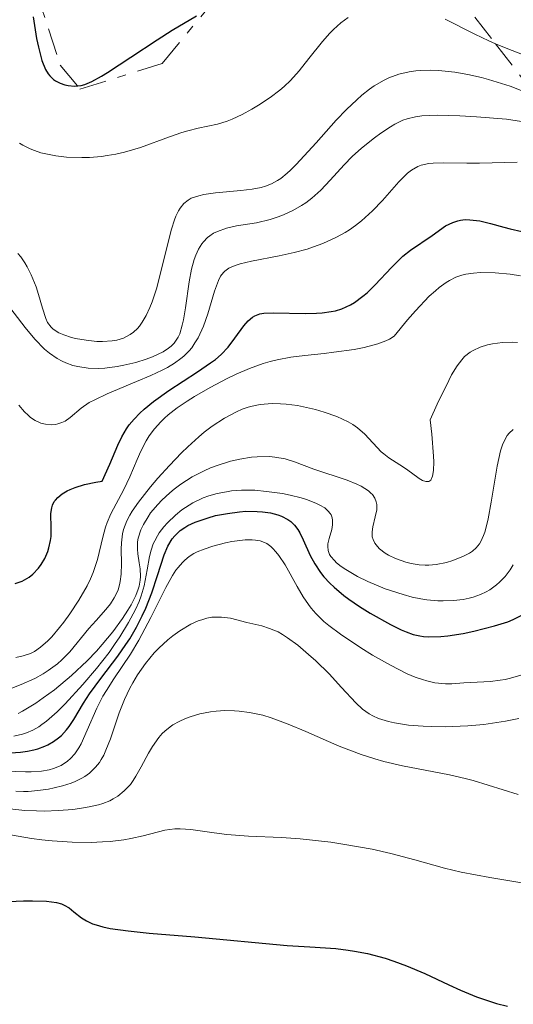
# Model space of a CAD drawing. Units: metres. Extents: x 647835 to 651285, y 4755472 to 4757859.
# Drawn here: x 648876 to 648904, y 4756972 to 4757028 of the extents above; entities that cross this region are included whole.
import ezdxf

# ---------------------------------------------------------------- set-up
doc = ezdxf.new("R2010")
doc.units = ezdxf.units.M
doc.header["$MEASUREMENT"] = 0
doc.linetypes.add('DGN Style 7', pattern=[3.4798438602180486, 1.565929737098122, -0.6959687720436097, 0.5219765790327072, -0.6959687720436097])
for name, color, linetype, lineweight in [('Curva de nivel directora', 30, 'Continuous', 30), ('Curva de nivel intermedia', 30, 'Continuous', 0), ('Escarpado', 30, 'DGN Style 7', 0)]:
    doc.layers.add(name, color=color, linetype=linetype, lineweight=lineweight)

msp = doc.modelspace()

# ---------------------------------------------------------------- linework, layer by layer
at = {"layer": 'Curva de nivel directora', "color": 30, "linetype": 'Continuous', "lineweight": 30, "flags": 128}
for points, elevation in [([(648876.4400000009, 4757028.65), (648876.6399999999, 4757027.400000001), (648876.7400000005, 4757026.9), (648876.9399999992, 4757026.12), (648877.1499999994, 4757025.600000001), (648877.2999999991, 4757025.350000001), (648877.3999999998, 4757025.230000001), (648877.61, 4757025.029999999), (648877.7300000006, 4757024.949999999), (648877.9999999988, 4757024.810000001), (648878.2699999993, 4757024.720000002), (648878.4500000002, 4757024.680000001), (648878.8199999991, 4757024.650000002), (648879.199999999, 4757024.680000001), (648879.4200000004, 4757024.740000002), (648879.8299999994, 4757024.910000001), (648880.3799999993, 4757025.220000002), (648880.7300000001, 4757025.430000001), (648882.0699999991, 4757026.310000001), (648883.6000000001, 4757027.320000002), (648884.4599999984, 4757027.870000001), (648885.86, 4757028.710000001)], 1350), ([(648875.3999999993, 4756995.930000001), (648875.8099999983, 4756996.07), (648876.0799999987, 4756996.210000002), (648876.2100000007, 4756996.300000001), (648876.4099999996, 4756996.460000002), (648876.7499999994, 4756996.820000002), (648876.899999999, 4756997.029999999), (648877.1099999992, 4756997.380000001), (648877.2799999992, 4756997.77), (648877.3399999995, 4756997.980000001), (648877.44, 4756998.42), (648877.469999999, 4756998.65), (648877.4800000002, 4756999.01), (648877.469999999, 4756999.33), (648877.449999999, 4756999.760000001), (648877.449999999, 4756999.980000001), (648877.5099999993, 4757000.300000002), (648877.5599999984, 4757000.449999999), (648877.659999999, 4757000.660000003), (648877.7300000006, 4757000.750000001), (648877.8600000001, 4757000.900000001), (648878.1100000006, 4757001.110000002), (648878.3999999989, 4757001.280000002), (648878.5699999987, 4757001.359999999), (648878.8700000005, 4757001.480000002), (648879.4000000001, 4757001.640000001), (648880.0499999984, 4757001.779999999), (648880.4199999995, 4757001.84), (648880.8599999998, 4757002.820000002), (648881.3200000002, 4757003.910000003), (648881.5500000005, 4757004.400000001), (648881.8200000009, 4757004.859999999), (648881.9799999996, 4757005.09), (648882.2599999991, 4757005.420000001), (648882.5999999987, 4757005.76), (648882.8499999992, 4757005.99), (648883.39, 4757006.430000001), (648884.2799999996, 4757007.07), (648885.9200000003, 4757008.150000002), (648886.6800000002, 4757008.660000001), (648886.9599999996, 4757008.86), (648887.2999999993, 4757009.150000001), (648887.6999999996, 4757009.58), (648888.0899999985, 4757010.100000001), (648888.6099999992, 4757010.810000001), (648888.8599999995, 4757011.100000001), (648889.11, 4757011.310000001), (648889.2399999995, 4757011.390000001), (648889.53, 4757011.5), (648889.7499999991, 4757011.54), (648890.3100000002, 4757011.560000001), (648892.1399999985, 4757011.510000002), (648892.8, 4757011.529999999), (648893.1199999999, 4757011.550000002), (648893.6499999994, 4757011.630000002), (648893.8999999998, 4757011.680000002), (648894.2499999985, 4757011.790000001), (648894.7600000004, 4757012.020000001), (648894.9999999995, 4757012.160000003), (648895.4800000001, 4757012.510000001), (648895.7199999993, 4757012.720000001), (648896.1900000009, 4757013.180000001), (648897.1200000007, 4757014.170000001), (648897.57, 4757014.62), (648897.7899999992, 4757014.830000001), (648898.2299999995, 4757015.180000001), (648899.4699999999, 4757016.030000002), (648900.25, 4757016.570000002), (648900.659999999, 4757016.779999999), (648900.9599999986, 4757016.869999999), (648901.1199999994, 4757016.910000003), (648901.3799999988, 4757016.940000001), (648901.6499999993, 4757016.930000001), (648902.2300000003, 4757016.86), (648902.8399999985, 4757016.720000002)], 1325), ([(648902.8399999985, 4757016.720000002), (648903.6200000006, 4757016.5), (648903.9800000006, 4757016.400000002), (648904.6499999989, 4757016.260000001)], 1325), ([(648874.8200000003, 4756986.130000001), (648875.7100000001, 4756986.190000001), (648876.119999999, 4756986.250000002), (648876.480000001, 4756986.33), (648876.709999999, 4756986.390000001), (648877.1099999992, 4756986.54), (648877.2900000003, 4756986.62), (648877.6199999988, 4756986.800000002), (648877.9099999993, 4756987.010000002), (648878.0700000003, 4756987.15), (648878.3699999999, 4756987.480000001), (648878.5199999996, 4756987.670000001), (648878.79, 4756988.08), (648879.3399999999, 4756989.020000001), (648879.6900000008, 4756989.560000001), (648880.339999999, 4756990.449999999), (648881.3200000002, 4756991.740000002), (648881.7899999997, 4756992.410000003), (648882.0099999986, 4756992.74), (648882.3999999998, 4756993.410000001), (648882.7399999995, 4756994.07), (648882.9400000008, 4756994.510000001), (648883.2899999995, 4756995.4), (648883.609999999, 4756996.390000001), (648884.0000000002, 4756997.580000003), (648884.2199999993, 4756998.08), (648884.4699999996, 4756998.5), (648884.6100000005, 4756998.680000002), (648884.9300000002, 4756998.99), (648885.1899999994, 4756999.16), (648885.3700000005, 4756999.27), (648885.7999999997, 4756999.470000001), (648886.5499999983, 4756999.730000002), (648886.9699999986, 4756999.850000001), (648887.6500000004, 4756999.980000001), (648888.3599999989, 4757000.070000002), (648888.7199999987, 4757000.099999999), (648889.3699999992, 4757000.09), (648889.6799999998, 4757000.070000002), (648890.1400000004, 4757000), (648890.5699999994, 4756999.890000001), (648890.7699999984, 4756999.810000001), (648891.1399999994, 4756999.62), (648891.3099999992, 4756999.500000002), (648891.5300000005, 4756999.289999999), (648891.7199999985, 4756999.050000003), (648891.8300000001, 4756998.86), (648892.029999999, 4756998.460000004), (648892.4400000002, 4756997.550000001), (648892.6999999996, 4756997.060000001), (648893.0199999993, 4756996.560000001), (648893.2200000003, 4756996.310000002), (648893.5600000002, 4756995.95), (648893.8099999982, 4756995.710000001), (648894.3699999992, 4756995.240000002), (648894.6699999988, 4756995.020000001), (648895.279999999, 4756994.600000001), (648895.9000000004, 4756994.210000001), (648897.0599999982, 4756993.570000002), (648897.6900000006, 4756993.260000001), (648897.979999999, 4756993.130000002), (648898.3799999993, 4756992.99), (648898.769999998, 4756992.900000001), (648898.9699999993, 4756992.87), (648899.2799999999, 4756992.850000001), (648899.9799999995, 4756992.87), (648900.3799999997, 4756992.91), (648901.2699999993, 4756993.050000001), (648901.8799999994, 4756993.180000001), (648903.0700000008, 4756993.480000001), (648903.8399999996, 4756993.720000002), (648904.1500000004, 4756993.850000001), (648904.6599999999, 4756994.100000001)], 1300), ([(648874.6199999992, 4756977.550000003), (648875.8799999999, 4756977.600000001), (648876.3899999994, 4756977.61), (648877.2000000008, 4756977.59), (648877.7799999998, 4756977.51), (648878.0700000003, 4756977.430000001), (648878.2299999989, 4756977.36), (648878.5099999984, 4756977.199999999), (648878.79, 4756976.970000001), (648879.2199999992, 4756976.630000002), (648879.5099999999, 4756976.460000002), (648879.8699999996, 4756976.289999999), (648880.0799999997, 4756976.220000003), (648880.4599999997, 4756976.11), (648880.8899999988, 4756976.020000001), (648881.9199999992, 4756975.869999999), (648883.1299999985, 4756975.750000001), (648885.7699999983, 4756975.529999999), (648891.1100000005, 4756975.030000002), (648892.4200000003, 4756974.95), (648893.9099999988, 4756974.850000001), (648894.6299999985, 4756974.77), (648894.9999999995, 4756974.710000001), (648895.7500000006, 4756974.560000001), (648896.7599999986, 4756974.289999999), (648897.2699999983, 4756974.130000004), (648897.9999999992, 4756973.859999999), (648899.0599999987, 4756973.41), (648900.4299999988, 4756972.76)], 1275), ([(648900.4299999988, 4756972.76), (648901.1100000006, 4756972.449999999), (648902.0400000004, 4756972.070000002), (648902.4999999986, 4756971.910000001), (648903.1800000003, 4756971.689999999), (648903.8199999996, 4756971.52)], 1275)]:
    msp.add_lwpolyline(points, dxfattribs=dict(at, elevation=elevation))
at = {"layer": 'Curva de nivel intermedia', "color": 30, "linetype": 'Continuous', "lineweight": 0, "flags": 128}
for points, elevation in [([(648875.6500000019, 4757021.359999999), (648875.8399999996, 4757021.239999999), (648876.270000001, 4757021.02), (648876.5100000001, 4757020.929999998), (648876.8900000001, 4757020.800000001), (648877.1600000006, 4757020.73), (648877.7400000016, 4757020.62), (648878.3699999999, 4757020.550000001), (648879.2500000005, 4757020.52), (648879.7000000019, 4757020.529999998), (648880.3800000015, 4757020.589999998), (648880.7200000011, 4757020.630000001), (648881.2199999996, 4757020.720000001), (648881.7100000014, 4757020.83), (648882.6400000012, 4757021.100000001), (648884.3100000009, 4757021.710000001), (648885.0300000006, 4757021.960000001), (648885.3600000015, 4757022.06), (648885.9699999995, 4757022.210000001), (648887.0900000016, 4757022.449999998), (648887.6400000014, 4757022.619999998), (648887.9200000007, 4757022.73), (648888.4999999997, 4757023), (648889.0700000018, 4757023.32), (648889.4400000006, 4757023.539999999), (648890.1200000001, 4757023.99), (648890.6800000012, 4757024.42), (648890.9299999992, 4757024.63), (648891.2900000013, 4757024.960000001), (648891.800000001, 4757025.529999998), (648892.3600000021, 4757026.230000001), (648893.1500000011, 4757027.23), (648893.5700000012, 4757027.699999998), (648893.7800000013, 4757027.909999998), (648894.2000000017, 4757028.289999999), (648894.6200000017, 4757028.609999998)], 1345), ([(648900.2200000009, 4757028.51), (648901.9300000009, 4757027.640000001), (648902.7500000012, 4757027.249999999), (648903.1295378121, 4757027.093310079)], 1345), ([(648903.1295378121, 4757027.093310079), (648903.8399999996, 4757026.8), (648905.1000000003, 4757026.319999999), (648905.7000000017, 4757026.060000001), (648906.3400000008, 4757025.77), (648907.320000002, 4757025.309999999), (648907.9099999999, 4757025.05), (648908.9699999995, 4757024.63), (648909.5900000008, 4757024.399999999), (648910.99, 4757023.640000001), (648911.8500000006, 4757023.21), (648912.3800000005, 4757022.970000001), (648913.3800000016, 4757022.54), (648913.5382042805, 4757022.480386793)], 1345.000000000001), ([(648875.73, 4757014.779999999), (648875.9600000002, 4757014.449999998), (648876.100000001, 4757014.220000001), (648876.3300000012, 4757013.749999999), (648876.6100000007, 4757013.050000002), (648876.7500000015, 4757012.609999998), (648876.9800000017, 4757011.819999999), (648877.1699999995, 4757011.23), (648877.27, 4757010.999999999), (648877.4700000013, 4757010.720000001), (648877.600000001, 4757010.609999998), (648877.9200000005, 4757010.4), (648878.2000000001, 4757010.279999999), (648878.6500000014, 4757010.140000002), (648878.8900000006, 4757010.079999999), (648879.4900000019, 4757009.970000002), (648880.1199999999, 4757009.909999998), (648880.4400000018, 4757009.899999999), (648880.9900000016, 4757009.940000001), (648881.2700000011, 4757009.980000001), (648881.6599999999, 4757010.099999999), (648882.0399999999, 4757010.310000001), (648882.2300000022, 4757010.439999999), (648882.4600000002, 4757010.66), (648882.5700000019, 4757010.789999999), (648882.7400000019, 4757011.009999999), (648882.9600000009, 4757011.399999999), (648883.1799999999, 4757011.86), (648883.3099999997, 4757012.2), (648883.550000001, 4757012.949999998), (648883.8700000006, 4757014.16), (648884.2500000006, 4757015.710000001), (648884.4200000004, 4757016.38), (648884.5900000003, 4757016.920000001), (648884.6799999997, 4757017.140000001), (648884.8200000006, 4757017.439999999), (648884.9200000011, 4757017.600000001), (648885.1300000012, 4757017.869999998), (648885.3800000015, 4757018.069999999), (648885.5600000003, 4757018.17), (648886.0099999997, 4757018.319999999), (648886.3000000003, 4757018.38), (648886.9700000008, 4757018.480000001), (648888.4200000013, 4757018.619999999), (648889.0899999997, 4757018.699999999), (648889.6100000006, 4757018.800000001), (648889.8499999996, 4757018.869999999), (648890.2000000007, 4757019.010000001), (648890.5500000014, 4757019.199999998), (648890.7300000003, 4757019.319999998), (648891.1000000014, 4757019.619999998), (648891.3000000003, 4757019.8), (648891.630000001, 4757020.119999999), (648892.7700000011, 4757021.38), (648893.9300000012, 4757022.67), (648894.5300000003, 4757023.289999999), (648895.1200000002, 4757023.859999998), (648895.4199999997, 4757024.119999997), (648895.8500000011, 4757024.46), (648896.1300000006, 4757024.659999998), (648896.7000000007, 4757024.989999999), (648896.9800000021, 4757025.119999999), (648897.5499999998, 4757025.329999999), (648898.1399999999, 4757025.470000001), (648898.54, 4757025.529999998), (648898.8200000017, 4757025.550000001), (648899.3899999994, 4757025.56), (648899.8400000009, 4757025.550000001), (648900.7900000009, 4757025.45), (648901.5399999997, 4757025.32), (648902.3300000009, 4757025.140000001), (648902.730000001, 4757025.029999999), (648903.9699999993, 4757024.640000001), (648904.6100000008, 4757024.399999999)], 1340), ([(648895.3900000007, 4757021.060000001), (648896.1399999994, 4757021.659999999), (648896.5100000005, 4757021.930000001), (648897.0600000004, 4757022.289999999), (648897.3200000019, 4757022.439999999), (648897.7900000013, 4757022.67), (648898.0300000005, 4757022.759999999), (648898.5100000009, 4757022.88), (648898.8799999999, 4757022.929999999), (648899.7600000005, 4757022.96), (648901.0800000015, 4757022.92), (648902.0400000004, 4757022.869999998), (648903.7600000014, 4757022.73), (648904.6300000009, 4757022.600000001)], 1335), ([(648874.9000000008, 4757012.119999999), (648875.9700000014, 4757010.699999998), (648876.5300000003, 4757010.039999999), (648877.0900000012, 4757009.459999999), (648877.3799999997, 4757009.220000001), (648877.8300000011, 4757008.92), (648878.1200000017, 4757008.76), (648878.3200000006, 4757008.670000001), (648878.7200000007, 4757008.519999999), (648879.0200000004, 4757008.449999999), (648879.6200000015, 4757008.359999999), (648880.2000000004, 4757008.34), (648880.5700000015, 4757008.369999998), (648881.2900000013, 4757008.46), (648881.6700000011, 4757008.529999999), (648882.3600000018, 4757008.689999999), (648882.9699999997, 4757008.880000001), (648883.3299999996, 4757009.02), (648883.940000002, 4757009.31), (648884.2599999995, 4757009.52), (648884.4000000004, 4757009.63), (648884.5800000014, 4757009.810000001), (648884.74, 4757010.029999999), (648884.8099999994, 4757010.15), (648884.900000001, 4757010.349999999), (648885.0500000007, 4757010.850000001), (648885.12, 4757011.149999999), (648885.2300000018, 4757011.84), (648885.4500000009, 4757013.349999999), (648885.5800000007, 4757014.07), (648885.7400000015, 4757014.63), (648885.8300000008, 4757014.88), (648885.9800000006, 4757015.230000001), (648886.1700000007, 4757015.529999998), (648886.2700000012, 4757015.66), (648886.5100000004, 4757015.899999999), (648886.6399999999, 4757016.009999999), (648886.8500000001, 4757016.149999999), (648887.0800000003, 4757016.259999999), (648887.61, 4757016.439999999), (648888.1700000011, 4757016.569999999), (648888.9500000011, 4757016.699999999), (648889.3300000011, 4757016.76), (648890.1200000001, 4757016.949999999), (648890.5899999995, 4757017.100000001), (648890.8900000014, 4757017.220000001), (648891.4400000012, 4757017.460000002), (648891.9400000018, 4757017.75), (648892.180000001, 4757017.910000001), (648892.5300000019, 4757018.17), (648893.0400000014, 4757018.640000001), (648893.5800000002, 4757019.220000001), (648894.3899999993, 4757020.11), (648894.860000001, 4757020.579999999), (648895.3900000007, 4757021.060000001)], 1335), ([(648875.6200000006, 4757006.23), (648875.9400000002, 4757005.850000001), (648876.1500000004, 4757005.640000001), (648876.2900000011, 4757005.519999999), (648876.5599999994, 4757005.34), (648876.7600000005, 4757005.239999999), (648876.8900000001, 4757005.179999999), (648877.1500000015, 4757005.119999999), (648877.5100000014, 4757005.09), (648877.7300000006, 4757005.109999999), (648877.8600000001, 4757005.140000002), (648878.0999999995, 4757005.220000001), (648878.2800000004, 4757005.310000001), (648878.5799999998, 4757005.519999999), (648879.2000000012, 4757006.050000001), (648879.6799999997, 4757006.369999998), (648879.9900000002, 4757006.539999999), (648880.7200000011, 4757006.88), (648882.410000001, 4757007.59), (648883.2400000002, 4757007.939999999), (648883.8900000007, 4757008.25), (648884.1900000002, 4757008.4), (648884.5999999993, 4757008.65), (648884.9600000014, 4757008.909999999), (648885.1300000012, 4757009.06), (648885.4400000019, 4757009.369999998), (648885.5899999995, 4757009.539999997), (648885.7800000017, 4757009.819999999), (648885.9600000004, 4757010.119999999), (648886.2700000012, 4757010.789999999), (648886.5199999993, 4757011.5), (648886.9100000004, 4757012.800000001), (648887.1299999994, 4757013.429999999), (648887.2600000014, 4757013.670000001), (648887.42, 4757013.880000001), (648887.5099999994, 4757013.970000001), (648887.7400000019, 4757014.130000001), (648887.8700000015, 4757014.199999998), (648888.1100000007, 4757014.29), (648888.3800000012, 4757014.380000002), (648889.0400000005, 4757014.539999999), (648890.640000001, 4757014.849999999), (648891.5000000015, 4757015.039999999), (648892.2600000014, 4757015.239999999), (648892.6300000002, 4757015.359999998), (648893.1700000011, 4757015.56), (648893.9600000002, 4757015.92), (648894.4600000009, 4757016.199999998), (648894.7000000001, 4757016.349999999), (648895.050000001, 4757016.599999999), (648895.3900000007, 4757016.859999998), (648896.0299999999, 4757017.439999999), (648896.6, 4757018.039999999), (648897.560000001, 4757019.109999998), (648898.0500000005, 4757019.619999998), (648898.2899999997, 4757019.8), (648898.6400000006, 4757020.01), (648898.8399999996, 4757020.079999999), (648899.2799999999, 4757020.180000001), (648899.5400000014, 4757020.199999999), (648900.1200000005, 4757020.220000001), (648901.4700000006, 4757020.189999999), (648902.2100000002, 4757020.189999999), (648904.3899999995, 4757020.249999999)], 1330), ([(648875.5600000002, 4757014.980000001), (648875.73, 4757014.779999999)], 1340), ([(648875.4300000005, 4756991.660000001), (648875.8700000008, 4756991.75), (648876.2900000011, 4756991.890000001), (648876.5100000001, 4756992.01), (648876.87, 4756992.249999999), (648877.2800000012, 4756992.619999999), (648877.5100000014, 4756992.859999998), (648877.9600000008, 4756993.390000001), (648878.2000000001, 4756993.689999998), (648878.5599999998, 4756994.180000001), (648879.0800000007, 4756994.970000001), (648879.5499999999, 4756995.789999999), (648879.74, 4756996.189999999), (648879.9000000008, 4756996.569999999), (648880.1500000012, 4756997.309999999), (648880.4599999997, 4756998.61), (648880.6200000006, 4756999.180000001), (648880.7100000001, 4756999.449999998), (648880.9300000013, 4756999.949999998), (648881.6800000002, 4757001.350000001), (648882.0199999998, 4757002.09), (648882.4400000002, 4757003.08), (648882.6600000013, 4757003.560000001), (648882.9699999997, 4757004.16), (648883.1399999997, 4757004.449999998), (648883.4500000004, 4757004.859999999), (648883.8100000002, 4757005.269999999), (648884.0200000004, 4757005.470000001), (648884.2400000016, 4757005.67), (648884.7500000012, 4757006.070000002), (648885.3300000001, 4757006.46), (648885.7500000005, 4757006.730000001), (648886.66, 4757007.249999999), (648887.6400000014, 4757007.77), (648888.150000001, 4757008.009999999), (648888.930000001, 4757008.349999999), (648889.7200000001, 4757008.63), (648890.1200000001, 4757008.749999999), (648890.5200000004, 4757008.84), (648891.3099999992, 4757008.99), (648892.1200000006, 4757009.100000001), (648893.2300000016, 4757009.210000001), (648893.8000000014, 4757009.279999998), (648894.9700000006, 4757009.439999999), (648895.5400000005, 4757009.550000001), (648896.3400000007, 4757009.770000001), (648896.8000000011, 4757009.940000001), (648897.0100000012, 4757010.039999999), (648897.2900000006, 4757010.210000001), (648898.0599999995, 4757011.149999999), (648898.5100000009, 4757011.679999999), (648899.3100000012, 4757012.509999998), (648899.6599999999, 4757012.83), (648899.8800000012, 4757013.009999999), (648900.2800000012, 4757013.310000001), (648900.4700000013, 4757013.429999999), (648900.8400000001, 4757013.609999998), (648901.1799999998, 4757013.730000001), (648901.41, 4757013.779999998), (648901.8700000005, 4757013.850000001), (648902.2700000006, 4757013.880000001), (648903.110000001, 4757013.869999999), (648903.9800000006, 4757013.779999998), (648904.5700000006, 4757013.689999999)], 1320), ([(648899.5599999994, 4757002.460000001), (648899.5700000006, 4757002.96), (648899.5599999994, 4757003.279999999), (648899.4499999997, 4757004.550000001), (648899.3600000005, 4757005.38), (648899.7699999994, 4757006.289999999), (648900.430000001, 4757007.640000001), (648900.600000001, 4757007.970000001), (648900.9100000015, 4757008.489999999), (648901.1799999998, 4757008.850000001), (648901.3400000008, 4757009.029999998), (648901.6600000004, 4757009.279999998), (648901.8500000003, 4757009.390000001), (648902.2400000015, 4757009.58), (648902.6700000007, 4757009.71), (648902.9600000012, 4757009.770000001), (648903.5400000003, 4757009.849999999), (648904.1200000013, 4757009.859999999), (648904.4100000019, 4757009.84)], 1315), ([(648875.2000000003, 4756989.890000001), (648875.7500000001, 4756990.09), (648876.5300000003, 4756990.449999999), (648877.0100000009, 4756990.720000001), (648877.3100000003, 4756990.91), (648877.8400000001, 4756991.300000001), (648878.0999999995, 4756991.52), (648878.5500000009, 4756991.980000001), (648879.6600000019, 4756993.34), (648880.0799999997, 4756993.8), (648880.6400000007, 4756994.42), (648880.9, 4756994.75), (648881.1200000013, 4756995.099999999), (648881.2199999996, 4756995.279999999), (648881.3400000003, 4756995.560000001), (648881.4200000009, 4756995.850000001), (648881.4600000011, 4756996.050000001), (648881.5100000004, 4756996.46), (648881.5300000003, 4756997.09), (648881.5199999993, 4756997.91), (648881.5400000014, 4756998.279999999), (648881.5999999996, 4756998.8), (648881.6599999999, 4756999.05), (648881.8400000011, 4756999.54), (648882.0199999998, 4756999.869999998), (648882.1600000006, 4757000.109999999), (648882.5200000005, 4757000.619999999), (648883.2200000001, 4757001.520000001), (648883.6300000015, 4757002.01), (648884.2999999997, 4757002.749999999), (648885.0100000005, 4757003.480000001), (648885.3700000005, 4757003.82), (648886.0000000007, 4757004.390000001), (648886.3099999991, 4757004.66), (648886.7800000008, 4757005.019999998), (648887.4800000006, 4757005.480000001), (648888.1700000011, 4757005.850000001), (648888.5100000009, 4757005.99), (648888.8600000017, 4757006.109999999), (648889.0800000008, 4757006.17), (648889.5500000003, 4757006.259999999), (648889.7800000004, 4757006.289999999), (648890.2400000008, 4757006.319999999), (648890.7200000014, 4757006.310000001), (648891.040000001, 4757006.289999999), (648891.7000000004, 4757006.199999998), (648892.3900000011, 4757006.06), (648892.7300000008, 4757005.970000001), (648893.2400000005, 4757005.829999999), (648893.9700000014, 4757005.57), (648894.6200000017, 4757005.26), (648894.9000000012, 4757005.099999999), (648895.1600000005, 4757004.92), (648895.5899999996, 4757004.56), (648896.5300000006, 4757003.539999999), (648896.6800000004, 4757003.409999999), (648896.9800000021, 4757003.189999999), (648897.6100000002, 4757002.79), (648897.940000001, 4757002.57), (648898.2800000008, 4757002.32), (648898.7200000011, 4757002.000000001), (648898.92, 4757001.88), (648899.100000001, 4757001.810000001), (648899.2900000011, 4757001.819999999), (648899.4000000006, 4757001.9), (648899.5000000012, 4757002.119999999), (648899.5599999994, 4757002.460000001)], 1315), ([(648902.2000000014, 4756998.220000001), (648902.2900000009, 4756998.359999999), (648902.4400000004, 4756998.699999999), (648902.520000001, 4756998.9), (648902.6200000015, 4756999.260000001), (648902.7100000009, 4756999.67), (648902.8800000009, 4757000.630000001), (648903.2200000006, 4757002.699999998), (648903.4200000018, 4757003.579999999), (648903.5400000003, 4757003.930000001), (648903.6299999995, 4757004.140000001), (648903.8100000008, 4757004.48), (648903.9200000003, 4757004.609999999), (648904.1600000015, 4757004.83)], 1310), ([(648875.5700000013, 4756988.42), (648875.8300000007, 4756988.560000001), (648876.5999999995, 4756989.03), (648877.0199999998, 4756989.32), (648877.6700000003, 4756989.800000001), (648878.6500000014, 4756990.609999998), (648879.5499999999, 4756991.46), (648880.0900000009, 4756992.029999999), (648880.4300000007, 4756992.409999999), (648881.0400000009, 4756993.140000001), (648881.5999999996, 4756993.909999999), (648881.9100000004, 4756994.390000001), (648882.0900000014, 4756994.689999999), (648882.3600000018, 4756995.230000001), (648882.5000000005, 4756995.599999999), (648882.5600000008, 4756995.779999998), (648882.620000001, 4756996.119999997), (648882.6400000012, 4756996.34), (648882.620000001, 4756996.779999999), (648882.5600000008, 4756997.13), (648882.4800000002, 4756997.640000001), (648882.4600000002, 4756997.91), (648882.4700000014, 4756998.33), (648882.5099999993, 4756998.55), (648882.6500000001, 4756999.019999999), (648882.7999999999, 4756999.34), (648883.0700000003, 4756999.779999999), (648883.2200000001, 4757000), (648883.6300000015, 4757000.499999999), (648883.8600000016, 4757000.74), (648884.320000002, 4757001.17), (648884.5700000002, 4757001.369999998), (648884.9600000014, 4757001.67), (648885.6100000017, 4757002.079999999), (648886.3099999991, 4757002.439999999), (648886.6800000002, 4757002.600000001), (648887.0600000002, 4757002.749999999), (648887.8400000003, 4757002.990000002), (648888.37, 4757003.109999999), (648889.0499999995, 4757003.220000001), (648889.3800000005, 4757003.25), (648890.0799999998, 4757003.259999999), (648890.3900000006, 4757003.230000001), (648890.9800000007, 4757003.119999998), (648891.5300000005, 4757002.96), (648892.6400000014, 4757002.539999999), (648894.5599999992, 4757001.890000002), (648895.1300000015, 4757001.659999998), (648895.3799999995, 4757001.539999999), (648895.7900000009, 4757001.279999998), (648895.9400000006, 4757001.149999999), (648896.0299999999, 4757001.06), (648896.1700000007, 4757000.859999998), (648896.2500000012, 4757000.65), (648896.2800000003, 4757000.499999999), (648896.2800000003, 4757000.179999999), (648896.1900000009, 4756999.779999999), (648896.0400000011, 4756999.199999998), (648896.0099999999, 4756998.909999999), (648896.020000001, 4756998.619999999), (648896.0600000012, 4756998.470000002), (648896.1600000019, 4756998.259999999), (648896.3099999994, 4756998.06), (648896.4400000012, 4756997.930000001), (648896.7600000009, 4756997.689999999), (648896.9500000009, 4756997.57), (648897.3600000021, 4756997.369999999), (648897.9600000011, 4756997.159999999), (648898.2699999996, 4756997.09), (648898.73, 4756997.01), (648899.070000002, 4756996.989999999), (648899.2900000011, 4756996.989999999), (648899.7100000012, 4756997.029999999), (648900.3000000014, 4756997.139999999), (648900.6600000013, 4756997.249999999), (648901.2900000016, 4756997.51), (648901.6400000004, 4756997.689999999), (648901.8000000013, 4756997.789999999), (648902.0100000014, 4756997.98), (648902.2000000014, 4756998.220000001)], 1310), ([(648885.660000001, 4757000.579999999), (648886.26, 4757000.87), (648886.5800000018, 4757000.99), (648887.0700000013, 4757001.130000001), (648887.600000001, 4757001.23), (648887.8800000005, 4757001.27), (648888.4600000017, 4757001.31), (648888.7600000012, 4757001.319999999), (648889.2400000017, 4757001.31), (648889.91, 4757001.25), (648890.8300000009, 4757001.119999997), (648891.2800000003, 4757001.029999998), (648891.9200000018, 4757000.87), (648892.2200000011, 4757000.779999998), (648892.7599999999, 4757000.57), (648892.9900000001, 4757000.460000001), (648893.2699999996, 4757000.289999999), (648893.4800000018, 4757000.109999999), (648893.5800000002, 4756999.980000001), (648893.6400000006, 4756999.890000001), (648893.7099999998, 4756999.720000001), (648893.7300000022, 4756999.59), (648893.7300000022, 4756999.32), (648893.6900000019, 4756999.05), (648893.530000001, 4756998.529999999), (648893.4600000017, 4756998.220000001), (648893.4500000007, 4756998.06), (648893.4700000007, 4756997.84), (648893.5500000011, 4756997.609999998), (648893.6200000005, 4756997.49), (648893.8300000007, 4756997.249999999), (648893.9600000002, 4756997.119999999), (648894.2199999995, 4756996.92), (648894.49, 4756996.739999999), (648895.1700000018, 4756996.34), (648895.7700000008, 4756996.050000001), (648896.7600000009, 4756995.630000001), (648897.8000000003, 4756995.289999999), (648898.320000001, 4756995.149999999), (648898.8300000007, 4756995.05), (648899.1600000014, 4756994.989999999), (648899.8000000007, 4756994.929999999), (648900.1100000015, 4756994.92), (648900.7100000004, 4756994.939999999), (648901.2699999993, 4756995.009999999), (648901.6200000001, 4756995.08), (648901.8400000016, 4756995.140000001), (648902.2700000006, 4756995.3), (648902.6000000014, 4756995.449999999), (648902.8000000003, 4756995.57), (648903.1900000015, 4756995.850000001), (648903.3600000013, 4756995.999999999), (648903.6900000023, 4756996.34), (648903.9800000006, 4756996.720000002), (648904.1600000015, 4756997.000000001)], 1305), ([(648875.320000001, 4756987.11), (648875.8300000007, 4756987.230000001), (648876.0600000009, 4756987.310000001), (648876.4100000019, 4756987.460000001), (648876.7600000005, 4756987.65), (648876.9300000003, 4756987.779999998), (648877.2099999997, 4756987.99), (648877.82, 4756988.529999999), (648878.2900000016, 4756988.989999999), (648879.3100000008, 4756990.099999999), (648880.0900000009, 4756991.02), (648880.8200000018, 4756991.949999999), (648881.1400000014, 4756992.409999999), (648881.4400000009, 4756992.850000001), (648881.9500000007, 4756993.67), (648882.3500000007, 4756994.430000001), (648882.5499999997, 4756994.899999999), (648882.6700000003, 4756995.21), (648882.8400000001, 4756995.789999999), (648882.9100000017, 4756996.109999998), (648883.0200000012, 4756996.71), (648883.1500000008, 4756997.480000001), (648883.2500000015, 4756997.850000001), (648883.3699999999, 4756998.220000001), (648883.4600000015, 4756998.399999999), (648883.6100000013, 4756998.679999999), (648883.7200000008, 4756998.859999998), (648883.9900000013, 4756999.210000001), (648884.1900000002, 4756999.439999999), (648884.6500000006, 4756999.88), (648885.0300000006, 4757000.179999999), (648885.4500000009, 4757000.460000001), (648885.660000001, 4757000.579999999)], 1305), ([(648878.0500000003, 4756985.429999999), (648878.4200000013, 4756985.670000001), (648878.5900000011, 4756985.82), (648878.8400000014, 4756986.100000001), (648879.0800000007, 4756986.449999998), (648879.2000000012, 4756986.67), (648879.5600000012, 4756987.460000001), (648880.1199999999, 4756988.739999999), (648880.4700000009, 4756989.42), (648880.6699999998, 4756989.75), (648881.1000000011, 4756990.42), (648882.0500000011, 4756991.849999999), (648882.5400000006, 4756992.650000001), (648883.2300000013, 4756993.970000001), (648884.0899999996, 4756995.689999999), (648884.4800000008, 4756996.399999999), (648884.6799999997, 4756996.689999999), (648884.8099999994, 4756996.859999999), (648885.0599999997, 4756997.15), (648885.1900000017, 4756997.269999999), (648885.4500000009, 4756997.49), (648885.7200000013, 4756997.66), (648885.9100000013, 4756997.749999999), (648886.3099999991, 4756997.92), (648886.820000001, 4756998.09), (648887.5499999997, 4756998.279999999), (648887.9100000019, 4756998.349999999), (648888.6800000007, 4756998.449999999), (648889.0899999997, 4756998.46), (648889.2800000019, 4756998.440000001), (648889.5400000013, 4756998.390000001), (648889.8000000005, 4756998.300000002), (648889.9200000013, 4756998.23), (648890.1600000004, 4756998.06), (648890.2800000011, 4756997.949999998), (648890.4500000009, 4756997.759999998), (648890.6299999999, 4756997.539999999), (648890.9800000007, 4756997.000000001), (648891.6900000015, 4756995.749999999), (648892.0300000012, 4756995.159999999), (648892.3300000008, 4756994.709999999), (648892.4900000016, 4756994.499999999), (648892.7500000009, 4756994.189999999), (648893.2200000003, 4756993.739999999), (648893.4999999999, 4756993.509999999), (648894.1800000014, 4756993), (648895.3600000016, 4756992.210000001), (648896.0299999999, 4756991.8), (648897.0600000004, 4756991.210000002), (648898.0400000017, 4756990.720000001), (648898.4999999999, 4756990.529999999), (648898.9100000011, 4756990.38), (648899.1700000004, 4756990.310000001), (648899.6300000009, 4756990.199999999), (648900.25, 4756990.140000001), (648900.6100000021, 4756990.140000001), (648901.3000000005, 4756990.190000001), (648902.8499999995, 4756990.269999999), (648903.4000000015, 4756990.34), (648903.6900000023, 4756990.390000002), (648903.9900000016, 4756990.460000001), (648904.5900000007, 4756990.63)], 1295), ([(648875.4300000005, 4756983.939999999), (648875.8799999999, 4756983.92), (648876.1500000004, 4756983.92), (648876.7100000012, 4756983.970000001), (648877.3200000015, 4756984.060000001), (648877.65, 4756984.130000001), (648878.1399999995, 4756984.249999999), (648878.6300000013, 4756984.41), (648878.8600000015, 4756984.499999999), (648879.2400000015, 4756984.689999999), (648879.4299999992, 4756984.79), (648879.6900000008, 4756984.98), (648880.0400000017, 4756985.319999999), (648880.2600000007, 4756985.599999999), (648880.3600000013, 4756985.76), (648880.510000001, 4756986.02), (648880.6400000007, 4756986.31), (648880.9, 4756986.970000002), (648881.4100000019, 4756988.470000001), (648881.7100000014, 4756989.230000001), (648882.0199999998, 4756989.890000001), (648882.1900000019, 4756990.199999999), (648882.4600000002, 4756990.659999999), (648882.9200000007, 4756991.31), (648883.4300000002, 4756991.92), (648883.7000000007, 4756992.199999999), (648884.2200000016, 4756992.680000001), (648884.5000000009, 4756992.899999999), (648884.9099999999, 4756993.199999998), (648885.5500000014, 4756993.580000001), (648885.9600000004, 4756993.769999999), (648886.1700000007, 4756993.84), (648886.4700000001, 4756993.930000001), (648886.7600000007, 4756993.980000001), (648886.9500000007, 4756993.99), (648887.3200000017, 4756993.99), (648887.8300000012, 4756993.920000001), (648888.7800000012, 4756993.679999999), (648889.6399999995, 4756993.480000001), (648890.0900000011, 4756993.34), (648890.5800000007, 4756993.130000002), (648890.8399999999, 4756992.98), (648891.1200000015, 4756992.800000001), (648891.7200000006, 4756992.359999998), (648892.3399999996, 4756991.84), (648892.7500000009, 4756991.470000001), (648893.5199999998, 4756990.720000001), (648894.2400000019, 4756989.929999999), (648895.0599999998, 4756989.039999999), (648895.4600000001, 4756988.679999999), (648895.8400000001, 4756988.410000001), (648896.0400000011, 4756988.289999999), (648896.3800000009, 4756988.140000001), (648896.9599999997, 4756987.960000002), (648897.2999999997, 4756987.880000001), (648898.0999999997, 4756987.760000001), (648898.9600000003, 4756987.689999999), (648899.4400000009, 4756987.67), (648900.2300000021, 4756987.66), (648901.5300000008, 4756987.710000001), (648902.4600000007, 4756987.789999999), (648902.9500000001, 4756987.859999998), (648903.7000000011, 4756987.98), (648904.4700000001, 4756988.130000002)], 1290), ([(648874.9099999998, 4756982.939999999), (648875.9600000002, 4756982.829999999), (648876.6300000009, 4756982.800000001), (648877.0700000012, 4756982.789999999), (648877.9100000015, 4756982.82), (648878.7300000018, 4756982.880000001), (648879.1200000008, 4756982.930000001), (648879.6799999997, 4756983.029999998), (648880.2100000017, 4756983.149999999), (648880.4599999997, 4756983.23), (648880.8600000021, 4756983.390000001), (648881.060000001, 4756983.489999999), (648881.3300000014, 4756983.649999999), (648881.7000000002, 4756983.949999999), (648882.0500000011, 4756984.329999999), (648882.2099999998, 4756984.550000001), (648882.3700000008, 4756984.800000001), (648882.6800000014, 4756985.349999999), (648883.0999999995, 4756986.130000001), (648883.3200000008, 4756986.509999999), (648883.6900000018, 4756987.039999999), (648883.8900000007, 4756987.269999999), (648884.0400000005, 4756987.409999999), (648884.3500000011, 4756987.66), (648884.5099999999, 4756987.77), (648884.8600000008, 4756987.970000001), (648885.2300000018, 4756988.140000001), (648885.5, 4756988.240000002), (648886.060000001, 4756988.399999999), (648886.6800000002, 4756988.519999998), (648886.9999999999, 4756988.560000001), (648887.5099999994, 4756988.59), (648888.0599999994, 4756988.580000001), (648888.3400000009, 4756988.560000001), (648888.9199999998, 4756988.480000001), (648889.2199999995, 4756988.429999999), (648889.690000001, 4756988.319999999), (648890.1700000016, 4756988.17), (648891.1700000007, 4756987.81), (648892.180000001, 4756987.390000001), (648893.4900000008, 4756986.810000001)], 1285), ([(648893.4900000008, 4756986.810000001), (648894.11, 4756986.539999997), (648895.3799999995, 4756986.06), (648896.1700000007, 4756985.8), (648896.6900000017, 4756985.659999999), (648897.7700000012, 4756985.409999999), (648900.4700000013, 4756984.890000001), (648901.3899999999, 4756984.680000001), (648901.8400000016, 4756984.56), (648904.4400000009, 4756983.75)], 1285), ([(648874.8800000007, 4756985.09), (648875.9900000015, 4756985.050000002), (648876.3300000012, 4756985.050000002), (648876.9100000003, 4756985.09), (648877.3700000007, 4756985.17), (648877.620000001, 4756985.25), (648878.0500000003, 4756985.429999999)], 1295), ([(648875.130000001, 4756981.41), (648876.3400000002, 4756981.210000001), (648876.9400000015, 4756981.140000001), (648877.5400000005, 4756981.07), (648878.6900000017, 4756980.999999999), (648879.7800000003, 4756980.980000001), (648880.4500000008, 4756981.01), (648880.8799999999, 4756981.039999999), (648881.6700000011, 4756981.130000001), (648882.0700000012, 4756981.199999998), (648882.790000001, 4756981.369999997), (648884.0400000005, 4756981.689999999), (648884.6200000015, 4756981.770000001), (648884.9200000011, 4756981.770000001), (648885.5400000003, 4756981.73), (648886.8800000013, 4756981.529999998), (648887.6200000012, 4756981.439999999), (648888.8700000007, 4756981.350000001), (648890.7800000019, 4756981.27), (648891.8600000013, 4756981.189999999), (648893.6300000016, 4756980.99), (648894.4400000008, 4756980.869999999), (648896.0099999999, 4756980.59), (648897.0800000007, 4756980.349999999), (648898.4700000008, 4756979.98), (648900.1900000018, 4756979.49), (648901.1399999995, 4756979.269999999), (648902.8000000003, 4756978.96), (648905.2300000022, 4756978.560000001)], 1280)]:
    msp.add_lwpolyline(points, dxfattribs=dict(at, elevation=elevation))
at = {"layer": 'Escarpado', "color": 30, "linetype": 'DGN Style 7', "lineweight": 0, "extrusion": (-0.0461263452706637, 0.05985955619946781, 0.9971405085561283), "elevation": 256174.8565611284, "flags": 128}
msp.add_lwpolyline([(-3417596.274267176, -3362269.185282426), (-3417596.274267176, -3362260.255798438)], dxfattribs=at)
at = {"layer": 'Escarpado', "color": 30, "linetype": 'DGN Style 7', "lineweight": 0}
for points in [[(648871.1261469394, 4757040.772453877, 1358.912500000006), (648874.1200000007, 4757037.890000001, 1356.970000000002), (648877.9899999998, 4757025.859999999, 1355.110000000001), (648879.140000001, 4757024.470000001, 1353.250000000001), (648883.8900000007, 4757025.96, 1352.309999999998), (648891.8898709305, 4757035.623689307, 1355.9182)], [(648903.1295378121, 4757027.093310079, 1356.735300000001), (648905.0199999998, 4757024.640000001, 1356.970000000002), (648911.530000001, 4757022.229999999, 1356.970000000002), (648913.5382042805, 4757022.480386793, 1356.970000000002)]]:
    msp.add_polyline3d(points, dxfattribs=at)

doc.saveas('drawing.dxf')
